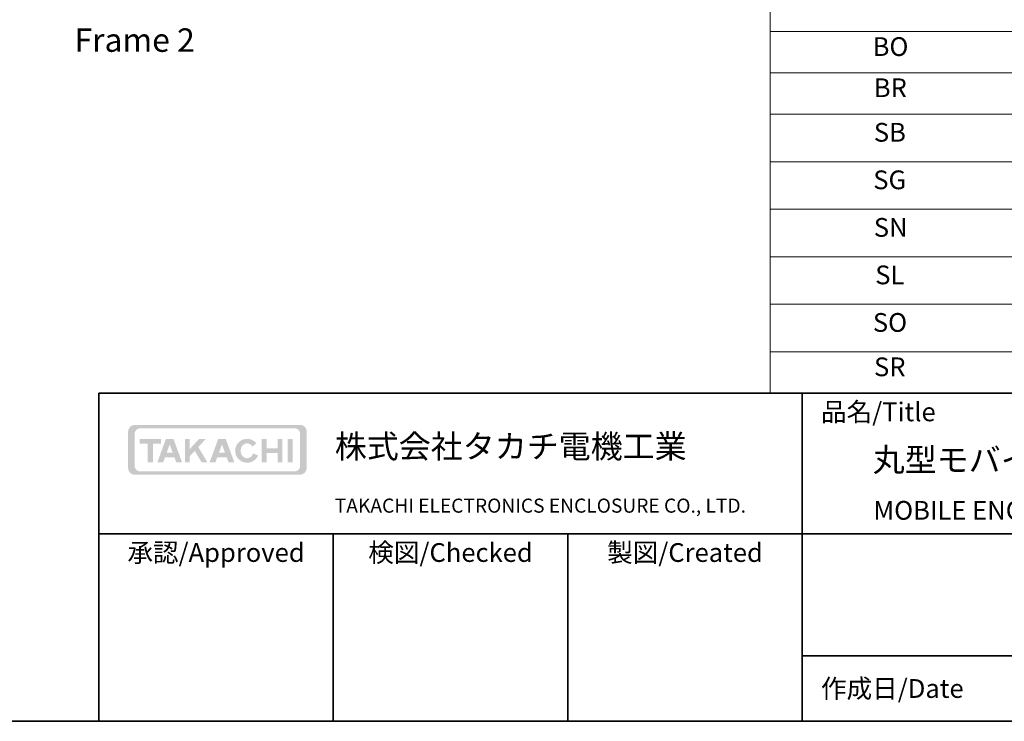
# Model space of a CAD drawing. Units: millimetres. Extents: x 0 to 2767, y 0 to 562.
# Drawn here: x 302 to 460, y 0 to 112 of the extents above; entities that cross this region are included whole.
import ezdxf
from ezdxf.enums import TextEntityAlignment as Align

# ---------------------------------------------------------------- set-up
doc = ezdxf.new("R2010")
doc.units = ezdxf.units.MM
doc.header["$LTSCALE"] = 1.5
for name, color, linetype, lineweight in [('Border (ISO)', 7, 'Continuous', 35), ('Hatch (ISO)', 1, 'Continuous', 18), ('Symbol (ISO)', 7, 'Continuous', 18), ('Title (ISO)', 7, 'Continuous', 35)]:
    doc.layers.add(name, color=color, linetype=linetype, lineweight=lineweight)
doc.styles.add('Note Text (TK)', font='txt')
doc.styles.add('Note Text (TK2)', font='txt')
doc.styles.add('文字スタイル67', font='arial.ttf')

# ---------------------------------------------------------------- blocks, each defined once
blk = doc.blocks.new('図面枠 tk図枠')
at = {"layer": 'Border (ISO)'}
blk.add_line((14.50000000000001, 8.000000000000007), (405.4999999999999, 8.000000000000007), dxfattribs=at)
blk = doc.blocks.new('表題欄 tk表題欄')
at = {"layer": 'Hatch (ISO)'}
h = blk.add_hatch(color=256, dxfattribs=at)
edge = h.paths.add_edge_path(flags=0)
edge.add_arc((95.57537688673352, 236.2990653650367), 0.5958259999999996, 269.9999999999897, 360)
edge.add_line((96.17120288673351, 236.2990653650368), (96.17120288673348, 239.7107813650365))
edge.add_arc((95.5753768867335, 239.7107813650366), 0.5958259999999996, 0, 90.0000000000068)
edge.add_line((95.57537688673342, 240.3066073650366), (79.13710888673356, 240.3066073650366))
edge.add_arc((79.13710888673353, 239.7107813650366), 0.5958259999999996, 89.99999999999744, 180)
edge.add_line((78.54128288673353, 239.7107813650365), (78.54128288673331, 236.2990653650368))
edge.add_arc((79.13710888673332, 236.2990653650365), 0.5958259999999996, 180, 270.0000000000231)
edge.add_line((79.13710888673356, 235.7032393650365), (95.57537688673342, 235.7032393650367))
edge = h.paths.add_edge_path()
edge.add_line((77.83935088673357, 239.9556413650366), (77.83935088673357, 236.0542053650368))
edge.add_arc((78.54128288673346, 236.0542053650367), 0.7019319999998935, 180, 270.0000000000087)
edge.add_line((78.54128288673357, 235.3522733650368), (96.17120288673352, 235.3522733650368))
edge.add_arc((96.17120288673351, 236.0542053650367), 0.7019319999998921, 270, 360)
edge.add_line((96.8731348867334, 236.0542053650368), (96.87313488673352, 239.9556413650366))
edge.add_arc((96.1712028867336, 239.9556413650367), 0.7019319999998921, 0, 90.00000000000873)
edge.add_line((96.17120288673348, 240.6575733650367), (78.54128288673357, 240.6575733650366))
edge.add_arc((78.54128288673357, 239.9556413650366), 0.7019319999999984, 90, 180)
for points in [[(79.07181288673355, 239.1476033650369), (79.07181288673355, 238.6578833650367), (79.92066088673353, 238.6578833650367), (79.92066088673353, 236.6581933650368), (80.50832488673353, 236.6581933650368), (80.50832488673353, 238.6578833650367), (81.35717288673355, 238.6578833650367), (81.35717288673355, 239.1476033650369)], [(85.68407849525303, 236.6581933650368), (84.9434673993943, 237.8918698287545), (84.41792288673358, 237.3246628822781), (84.41792288673358, 236.6581933650368), (83.89555488673355, 236.6581933650368), (83.89555488673355, 239.1476033650369), (84.41792288673358, 239.1476033650369), (84.41792288673358, 238.0993979968839), (85.38913556809511, 239.1476033650369), (86.10696490847272, 239.1476033650369), (85.31925422435492, 238.2974470774499), (86.30334488673353, 236.6581933650368)], [(92.09142939614459, 239.1476033650369), (92.09142939614459, 236.6581933650368), (92.60971639614465, 236.6581933650368), (92.60971639614465, 237.6580383650368), (93.76872039614462, 237.6580383650368), (93.76872039614462, 236.6581933650368), (94.28700739614459, 236.6581933650368), (94.28700739614459, 239.1476033650369), (93.76872039614462, 239.1476033650369), (93.76872039614462, 238.1477583650367), (92.60971639614465, 238.1477583650367), (92.60971639614465, 239.1476033650369)], [(94.84202339614467, 239.1476033650369), (94.84202339614467, 236.6581933650368), (95.36439139614473, 236.6581933650368), (95.36439139614473, 239.1476033650369)]]:
    blk.add_hatch(color=256, dxfattribs=at).paths.add_polyline_path(points)
h = blk.add_hatch(color=256, dxfattribs=at)
h.paths.add_polyline_path([(82.59020695886475, 237.7110913650368), (81.95242681460243, 237.7110913650368), (82.27131688673356, 238.5794973650367)], flags=0)
h.paths.add_polyline_path([(82.77903014574996, 237.1968853650368), (81.76360362771717, 237.1968853650368), (81.56578886050404, 236.6581933650368), (80.94907288673355, 236.6581933650368), (81.86321688673357, 239.1476033650369), (82.67941688673353, 239.1476033650369), (83.59356088673351, 236.6581933650368), (82.97684491296302, 236.6581933650368)])
h = blk.add_hatch(color=256, dxfattribs=at)
h.paths.add_polyline_path([(87.52707281460246, 237.7110913650368), (88.16485295886469, 237.7110913650368), (87.84596288673359, 238.5794973650367)], flags=0)
h.paths.add_polyline_path([(87.14043486050403, 236.6581933650368), (87.3382496277172, 237.1968853650368), (88.35367614574989, 237.1968853650368), (88.551490912963, 236.6581933650368), (89.16820688673343, 236.6581933650368), (88.25406288673352, 239.1476033650369), (87.43786288673356, 239.1476033650369), (86.52371888673358, 236.6581933650368)])
h = blk.add_hatch(color=256, dxfattribs=at)
edge = h.paths.add_edge_path()
edge.add_arc((90.52309888673334, 237.9028983650369), 1.273272000000011, 38.55054079078439, 336.5820184016556)
edge.add_line((91.69149139614446, 237.3968543650369), (91.17255542714857, 237.6216113977801))
edge.add_ellipse((90.52309888673352, 237.9028983650369), major_axis=(0, -0.7998759999999119), ratio=0.8673469387756529, start_angle=128.5505407907963, end_angle=426.582018401653, ccw=False)
edge.add_line((91.09381514418376, 238.3576891122095), (91.51887237036831, 238.6964075050431))
at = {"layer": 'Title (ISO)'}
for p, q in [((74.70882392282105, 244.052739026017), (255.7088239228211, 244.052739026017)), ((74.70882392282105, 209.052739026017), (74.70882392282105, 244.052739026017)), ((149.7088239228211, 244.052739026017), (149.7088239228211, 209.052739026017)), ((74.70882392282105, 229.052739026017), (230.7088239228211, 229.052739026017)), ((99.70882392282108, 229.052739026017), (99.70882392282108, 209.052739026017)), ((124.708823922821, 229.052739026017), (124.708823922821, 209.052739026017)), ((149.7088239228211, 216.052739026017), (230.7088239228211, 216.052739026017)), ((255.7088239228211, 209.052739026017), (74.70882392282105, 209.052739026017))]:
    blk.add_line(p, q, dxfattribs=at)
at = {"layer": 'Title (ISO)', "color": 1, "char_height": 2.000000029802322, "line_spacing_factor": 1.5, "style": 'Note Text (TK)'}
for s, insert, attachment_point in [('\\fＭＳ Ｐゴシック|b0|i0;\\H2.0000;品名/Title', (151.708823922821, 242.052739026017), 4), ('\\fＭＳ Ｐゴシック|b0|i0;\\H2.0000;承認/Approved', (87.20882392282108, 227.052739026017), 5), ('\\fＭＳ Ｐゴシック|b0|i0;\\H2.0000;検図/Checked', (112.208823922821, 227.052739026017), 5), ('\\fＭＳ Ｐゴシック|b0|i0;\\H2.0000;製図/Created', (137.2088239228211, 227.052739026017), 5), ('\\fＭＳ Ｐゴシック|b0|i0;\\H2.0000;作成日/Date', (151.708823922821, 212.552739026017), 4)]:
    blk.add_mtext(s, dxfattribs=dict(at, insert=insert, attachment_point=attachment_point))
at = {"layer": 'Title (ISO)', "color": 7, "attachment_point": 4, "line_spacing_factor": 1.5, "style": 'Note Text (TK)'}
for s, insert, char_height in [('株式会社タカチ電機工業', (99.87313488673345, 238.052739026017), 2.5), ('\\fArial|b0|i0;\\H1.4986;TAKACHI ELECTRONICS ENCLOSURE CO., LTD.', (99.87313488673342, 232.052739026017), 1.49859994649887)]:
    blk.add_mtext(s, dxfattribs=dict(at, insert=insert, char_height=char_height))
at = {"layer": 'Title (ISO)', "color": 7}
for tag, p, height, style in [('<品名>_001', (157.2258693701699, 235.6891026234344), 2.5, 'Note Text (TK)'), ('<Title>_001', (157.2940899454477, 230.5513747487906), 2.000000029802322, '文字スタイル67'), ('<尺度>_001', (239.5440510892929, 222.302739026017), 2.5, 'Note Text (TK)'), ('<ページ_No.>_001', (238.0980284456275, 213.302739026017), 2.5, 'Note Text (TK)'), ('<総ページ数>_001', (246.7855284409709, 213.302739026017), 2.5, 'Note Text (TK)'), ('作成日_001', (176.1150736592991, 211.2601253517655), 2.5, 'Note Text (TK)')]:
    blk.add_attdef(tag, p, '', height=height, dxfattribs=dict(at, style=style))
at = {"layer": 'Title (ISO)', "color": 7, "style": 'Note Text (TK)'}
blk.add_attdef('<承認>', text='', height=2.5, dxfattribs=at).set_placement((87.20882392282108, 217.052739026017), align=Align.MIDDLE_CENTER)
blk = doc.blocks.new('テーブル1')
at = {"layer": 'Symbol (ISO)'}
for p, q in [((296.1, 101.823752438379), (296.1, 42.99999999999998)), ((296.1, 81.54652917216923), (405.5, 81.54652917216923)), ((296.1, 77.14652914236692), (405.5, 77.14652914236692)), ((296.1, 72.74652911256459), (405.5, 72.74652911256459)), ((296.1, 67.67722329601213), (405.5, 67.67722329601213)), ((296.1, 62.60791747945967), (405.5, 62.60791747945967)), ((296.1, 57.53861166290722), (405.5, 57.53861166290722)), ((296.1, 52.46930584635477), (405.5, 52.46930584635477)), ((296.1, 47.40000002980231), (405.5, 47.40000002980231)), ((296.1, 42.99999999999998), (405.5, 42.99999999999998))]:
    blk.add_line(p, q, dxfattribs=at)
at = {"layer": 'Symbol (ISO)', "color": 7, "char_height": 2.000000029802322, "attachment_point": 7, "style": 'Note Text (TK2)'}
for s, insert in [('BO', (307.0059046090765, 78.32898531960714)), ('BR', (307.128711634986, 73.9406812030768)), ('SB', (307.1381993333315, 69.1884844134839)), ('SG', (307.0738719145273, 64.11917859693143)), ('SN', (307.132351372621, 59.049872780379)), ('SL', (307.284398202083, 53.98056696382654)), ('SO', (307.0329361895537, 48.91126114727409)), ('SR', (307.1557432154631, 44.17660822409669))]:
    blk.add_mtext(s, dxfattribs=dict(at, insert=insert))

msp = doc.modelspace()

# ---------------------------------------------------------------- block references
at = {"xscale": 1.5, "yscale": 1.5, "zscale": 1.5}
for name in ['図面枠 tk図枠', 'テーブル1']:
    msp.add_blockref(name, (-21.75000000000002, -12.00000000000001), dxfattribs=at)
ref = msp.add_blockref('表題欄 tk表題欄', (202.9367641157683, -313.5791085390255), dxfattribs=dict(xscale=1.5, yscale=1.5, zscale=1.5))
ref.add_attrib('<品名>_001', '丸型モバイルケース', (438.7755681710232, 39.95454539612615), dxfattribs={"layer": 'Title (ISO)', "color": 7, "height": 3.75, "style": 'Note Text (TK)'})
ref.add_attrib('<Title>_001', 'MOBILE ENCLOSURE', (438.8778990339399, 32.24795358416033), dxfattribs={"layer": 'Title (ISO)', "color": 7, "height": 3.000000044703483, "style": '文字スタイル67'})

# ---------------------------------------------------------------- texts
at = {"layer": 'Symbol (ISO)', "color": 7, "insert": (311.1121678616356, 108.4842521317778), "char_height": 3.75, "width": 23.38027572199255, "attachment_point": 4, "line_spacing_factor": 1.5, "style": 'Note Text (TK)'}
msp.add_mtext('{Frame 2}', dxfattribs=at)

doc.saveas('drawing.dxf')
